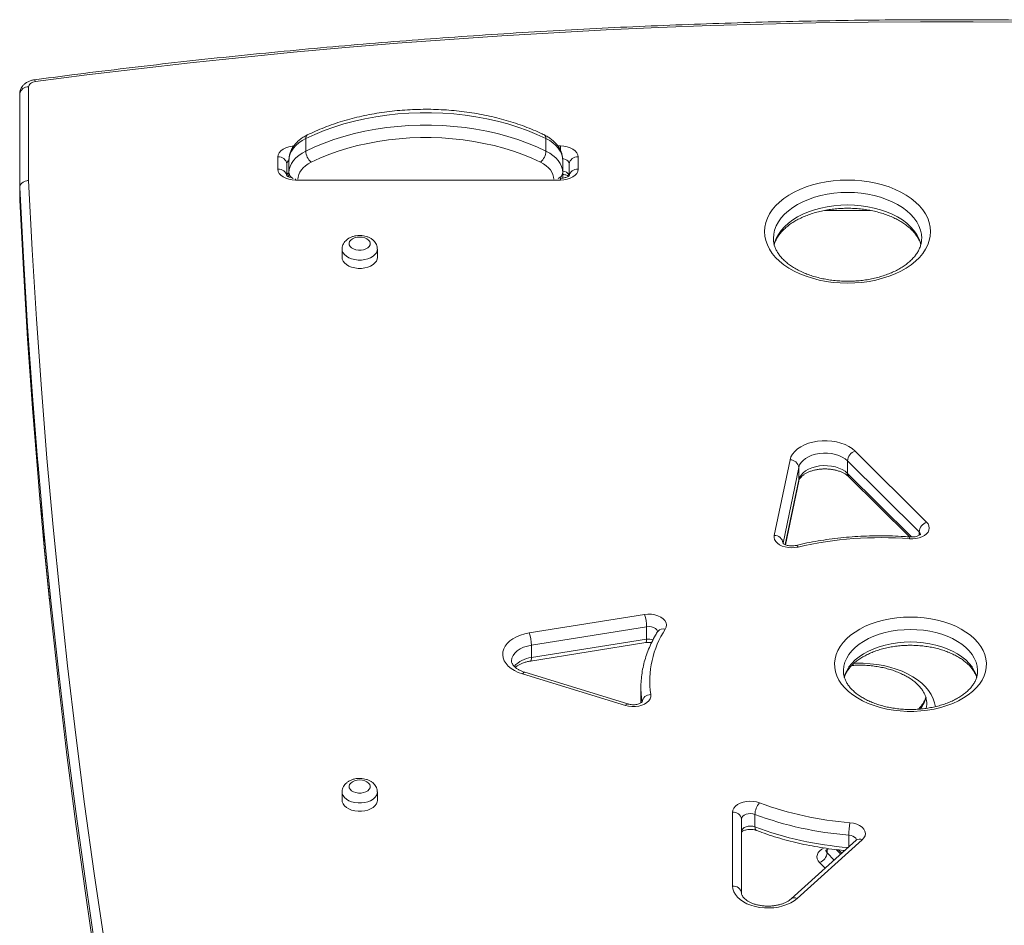
# Model space of a CAD drawing. Units: millimetres. Extents: x -5955 to 12831, y -7305 to 2921.
# Drawn here: x -4115 to -3557, y 2408 to 2921 of the extents above; entities that cross this region are included whole.
import ezdxf

# ---------------------------------------------------------------- set-up
doc = ezdxf.new("R2010")
doc.units = ezdxf.units.MM

msp = doc.modelspace()

# ---------------------------------------------------------------- linework, layer by layer
at = {"color": 7, "linetype": 'Continuous', "lineweight": 15}
for p, q in [((-4114.94, 2825.58), (-4114.94, 2878.59)), ((-4109.94, 2882.51), (-4109.94, 2829.54)), ((-3953.01, 2853.3), (-3953.01, 2846.25)), ((-3816.96, 2853.3), (-3816.96, 2846.25)), ((-3968.76, 2835.99), (-3968.76, 2842.91)), ((-3963.76, 2838.99), (-3963.76, 2832.49)), ((-3962.49, 2841.14), (-3962.49, 2834.08)), ((-3807.49, 2841.14), (-3807.49, 2834.08)), ((-3803.76, 2832.46), (-3803.76, 2838.99)), ((-3798.76, 2842.91), (-3798.76, 2835.99)), ((-3962.49, 2831.58), (-3962.49, 2834.08)), ((-3807.49, 2834.08), (-3807.49, 2830.95)), ((-4114.94, 2827), (-4114.99, 2826.74)), ((-3808.76, 2829.79), (-3958.76, 2829.79)), ((-4114.99, 2826.74), (-4114.99, 2819.69)), ((-4114.94, 2825.58), (-4114.94, 2818.52)), ((-4114.99, 2819.69), (-4114.94, 2819.37)), ((-4114.94, 2818.63), (-4114.99, 2819.69)), ((-3688.19, 2796.76), (-3688.19, 2796.58)), ((-3932.44, 2790.75), (-3932.44, 2786.05)), ((-3912.44, 2786.05), (-3912.44, 2790.75)), ((-3641.95, 2676.49), (-3601.42, 2636.25)), ((-3687.68, 2628.73), (-3678.74, 2671.5)), ((-3605.66, 2630.68), (-3646.19, 2670.92)), ((-3646.19, 2670.92), (-3646.19, 2663.86)), ((-3673.78, 2667.18), (-3682.72, 2624.41)), ((-3673.78, 2667.18), (-3673.78, 2660.13)), ((-3645.47, 2661.96), (-3611.15, 2627.89)), ((-3681.37, 2623.47), (-3673.85, 2659.5)), ((-3826.43, 2573.54), (-3761.2, 2583.94)), ((-3759.96, 2577.01), (-3825.19, 2566.61)), ((-3759.96, 2577.01), (-3759.96, 2569.96)), ((-3753.63, 2574.41), (-3753.63, 2574.41)), ((-3825.65, 2557.63), (-3760.41, 2568.03)), ((-3825.19, 2559.56), (-3759.96, 2569.96)), ((-3825.19, 2566.61), (-3825.19, 2559.56)), ((-3771.98, 2532.47), (-3830.33, 2550.39)), ((-3770.51, 2533.33), (-3828.86, 2551.25)), ((-3763.2, 2542.5), (-3763.2, 2535.45)), ((-3763.2, 2535.45), (-3763.18, 2534.01)), ((-3932.44, 2483.47), (-3932.44, 2478.77)), ((-3912.44, 2478.77), (-3912.44, 2483.47)), ((-3711.24, 2430.27), (-3711.24, 2472.1)), ((-3698.62, 2470.83), (-3698.62, 2463.77)), ((-3706.24, 2468.18), (-3706.24, 2426.35)), ((-3641.22, 2456.22), (-3678.12, 2423.02)), ((-3637.87, 2456.42), (-3674.78, 2423.22)), ((-3649.4, 2448.86), (-3651.25, 2450.73))]:
    msp.add_line(p, q, dxfattribs=at)
at = {"color": 8, "linetype": 'Continuous', "lineweight": 15}
for p, q in [((-3810.21, 2849.12), (-3808.76, 2849.12)), ((-3808.76, 2849.12), (-3808.76, 2846.72)), ((-3958.76, 2830.48), (-3958.76, 2829.79)), ((-3808.76, 2830.87), (-3808.76, 2829.79)), ((-4114.94, 2826.74), (-4114.99, 2826.74)), ((-4114.99, 2819.69), (-4114.94, 2819.69)), ((-3633.25, 2812.66), (-3659.05, 2812.66)), ((-3681.43, 2623.5), (-3673.78, 2660.13)), ((-3673.85, 2659.5), (-3673.78, 2660.13)), ((-3646.19, 2663.86), (-3609.9, 2627.84)), ((-3605.66, 2630.68), (-3605.66, 2628.79)), ((-3645.45, 2459.1), (-3645.45, 2452.41)), ((-3657.75, 2450.98), (-3657.75, 2449.13)), ((-3657.75, 2449.13), (-3653.69, 2444.99)), ((-3650.01, 2448.31), (-3652.55, 2450.88)), ((-3658.85, 2440.36), (-3662.02, 2443.59))]:
    msp.add_line(p, q, dxfattribs=at)
at = {"color": 7, "linetype": 'Continuous', "lineweight": 15, "flags": 128}
for points in [[(-3545.38, 2919.26), (-3575.08, 2919.48), (-3604.79, 2919.48), (-3634.5, 2919.26), (-3664.2, 2918.81), (-3693.89, 2918.15), (-3723.56, 2917.26), (-3753.22, 2916.14), (-3782.85, 2914.81), (-3812.45, 2913.25), (-3842.02, 2911.47), (-3871.55, 2909.48), (-3901.05, 2907.25), (-3930.49, 2904.81), (-3959.89, 2902.15), (-3989.23, 2899.27), (-4018.52, 2896.17), (-4047.74, 2892.85), (-4076.9, 2889.31), (-4105.98, 2885.55)], [(-4105.98, 2885.55), (-4106.8, 2885.4), (-4107.55, 2885.16), (-4108.24, 2884.85), (-4108.83, 2884.47), (-4109.3, 2884.03), (-4109.65, 2883.55), (-4109.86, 2883.04), (-4109.94, 2882.51)], [(-3816.96, 2853.3), (-3822.08, 2855.67), (-3827.41, 2857.85), (-3832.93, 2859.83), (-3838.63, 2861.61), (-3844.49, 2863.18), (-3850.48, 2864.54), (-3856.6, 2865.68), (-3862.8, 2866.59), (-3869.09, 2867.28), (-3875.43, 2867.74), (-3881.8, 2867.97), (-3888.18, 2867.97), (-3894.55, 2867.74), (-3900.88, 2867.28), (-3907.17, 2866.59), (-3913.38, 2865.68), (-3919.49, 2864.54), (-3925.48, 2863.18), (-3931.34, 2861.61), (-3937.04, 2859.83), (-3942.57, 2857.85), (-3947.89, 2855.67), (-3953.01, 2853.3)], [(-3953.01, 2846.25), (-3947.89, 2848.62), (-3942.57, 2850.79), (-3937.04, 2852.78), (-3931.34, 2854.56), (-3925.48, 2856.13), (-3919.49, 2857.49), (-3913.38, 2858.62), (-3907.17, 2859.54), (-3900.88, 2860.23), (-3894.55, 2860.69), (-3888.18, 2860.92), (-3881.8, 2860.92), (-3875.43, 2860.69), (-3869.09, 2860.23), (-3862.8, 2859.54), (-3856.6, 2858.62), (-3850.48, 2857.49), (-3844.49, 2856.13), (-3838.63, 2854.56), (-3832.93, 2852.78), (-3827.41, 2850.79), (-3822.08, 2848.62), (-3816.96, 2846.25)], [(-3953.01, 2853.3), (-3955.11, 2852.14), (-3956.99, 2850.84), (-3958.63, 2849.42), (-3959.99, 2847.9), (-3961.07, 2846.28), (-3961.85, 2844.6), (-3962.33, 2842.88), (-3962.49, 2841.14)], [(-3820.07, 2839.89), (-3824.95, 2842.15), (-3830.03, 2844.23), (-3835.31, 2846.13), (-3840.75, 2847.83), (-3846.34, 2849.32), (-3852.06, 2850.62), (-3857.89, 2851.7), (-3863.82, 2852.58), (-3869.81, 2853.24), (-3875.86, 2853.67), (-3881.94, 2853.89), (-3888.03, 2853.89), (-3894.11, 2853.67), (-3900.16, 2853.24), (-3906.16, 2852.58), (-3912.08, 2851.7), (-3917.91, 2850.62), (-3923.64, 2849.32), (-3929.23, 2847.83), (-3934.67, 2846.13), (-3939.94, 2844.23), (-3945.02, 2842.15), (-3949.9, 2839.89)], [(-3807.49, 2841.14), (-3807.64, 2842.88), (-3808.12, 2844.6), (-3808.9, 2846.28), (-3809.98, 2847.9), (-3811.35, 2849.42), (-3812.98, 2850.84), (-3814.86, 2852.14), (-3816.96, 2853.3)], [(-3962.49, 2834.08), (-3962.33, 2835.83), (-3961.85, 2837.55), (-3961.07, 2839.23), (-3959.99, 2840.84), (-3958.63, 2842.37), (-3956.99, 2843.79), (-3955.11, 2845.09), (-3953.01, 2846.25)], [(-3816.96, 2846.25), (-3814.86, 2845.09), (-3812.98, 2843.79), (-3811.35, 2842.37), (-3809.98, 2840.84), (-3808.9, 2839.23), (-3808.12, 2837.55), (-3807.64, 2835.83), (-3807.49, 2834.08)], [(-3808.76, 2849.12), (-3806.81, 2849), (-3804.94, 2848.65), (-3803.21, 2848.07), (-3801.69, 2847.3), (-3800.45, 2846.36), (-3799.52, 2845.29), (-3798.96, 2844.12), (-3798.76, 2842.91)], [(-3958.76, 2829.79), (-3960.71, 2829.91), (-3962.59, 2830.26), (-3964.32, 2830.83), (-3965.83, 2831.61), (-3967.08, 2832.55), (-3968, 2833.62), (-3968.57, 2834.78), (-3968.76, 2835.99)], [(-3798.76, 2835.99), (-3798.96, 2834.78), (-3799.52, 2833.62), (-3800.45, 2832.55), (-3801.69, 2831.61), (-3803.21, 2830.83), (-3804.94, 2830.26), (-3806.81, 2829.91), (-3808.76, 2829.79)], [(-4109.94, 2829.54), (-4107.91, 2790.28), (-4105.51, 2751.02), (-4102.73, 2711.77), (-4099.58, 2672.53), (-4096.06, 2633.3), (-4092.16, 2594.09), (-4087.88, 2554.89), (-4083.23, 2515.71), (-4078.21, 2476.55), (-4072.81, 2437.4), (-4067.04, 2398.28)], [(-3646.19, 2829.86), (-3642.09, 2829.75), (-3638.03, 2829.41), (-3634.02, 2828.86), (-3630.11, 2828.1), (-3626.32, 2827.12), (-3622.69, 2825.95), (-3619.23, 2824.58), (-3615.98, 2823.03), (-3612.95, 2821.31), (-3610.18, 2819.44), (-3607.69, 2817.42), (-3605.48, 2815.27), (-3603.59, 2813.01), (-3602.02, 2810.66), (-3600.79, 2808.23), (-3599.9, 2805.75), (-3599.37, 2803.23), (-3599.19, 2800.68), (-3599.37, 2798.14), (-3599.9, 2795.62), (-3600.79, 2793.13), (-3602.02, 2790.7), (-3603.59, 2788.35), (-3605.48, 2786.09), (-3607.69, 2783.95), (-3610.18, 2781.93), (-3612.95, 2780.05), (-3615.98, 2778.33), (-3619.23, 2776.78), (-3622.69, 2775.42), (-3626.32, 2774.24), (-3630.11, 2773.27), (-3634.02, 2772.5), (-3638.03, 2771.95), (-3642.09, 2771.62), (-3646.19, 2771.51), (-3650.28, 2771.62), (-3654.35, 2771.95), (-3658.35, 2772.5), (-3662.26, 2773.27), (-3666.05, 2774.24), (-3669.69, 2775.42), (-3673.15, 2776.78), (-3676.4, 2778.33), (-3679.42, 2780.05), (-3682.19, 2781.93), (-3684.69, 2783.95), (-3686.89, 2786.09), (-3688.78, 2788.35), (-3690.35, 2790.7), (-3691.59, 2793.13), (-3692.47, 2795.62), (-3693.01, 2798.14), (-3693.19, 2800.68), (-3693.01, 2803.23), (-3692.47, 2805.75), (-3691.59, 2808.23), (-3690.35, 2810.66), (-3688.78, 2813.01), (-3686.89, 2815.27), (-3684.69, 2817.42), (-3682.19, 2819.44), (-3679.42, 2821.31), (-3676.4, 2823.03), (-3673.15, 2824.58), (-3669.69, 2825.95), (-3666.05, 2827.12), (-3662.26, 2828.1), (-3658.35, 2828.86), (-3654.35, 2829.41), (-3650.28, 2829.75), (-3646.19, 2829.86)], [(-4104.87, 2671.96), (-4107.73, 2707.73), (-4110.51, 2747.01), (-4112.91, 2786.29), (-4114.94, 2825.58)], [(-4114.94, 2818.52), (-4112.91, 2779.23), (-4110.51, 2739.95), (-4107.73, 2700.68), (-4104.58, 2661.42), (-4103.75, 2651.77)], [(-3922.44, 2797.61), (-3923.93, 2797.49), (-3925.33, 2797.15), (-3926.54, 2796.6), (-3927.5, 2795.88), (-3928.14, 2795.04), (-3928.42, 2794.12), (-3928.33, 2793.19), (-3927.87, 2792.3), (-3927.06, 2791.51), (-3925.96, 2790.87), (-3924.65, 2790.42), (-3923.19, 2790.19), (-3921.68, 2790.19), (-3920.23, 2790.42), (-3918.91, 2790.87), (-3917.81, 2791.51), (-3917.01, 2792.3), (-3916.54, 2793.19), (-3916.45, 2794.12), (-3916.73, 2795.04), (-3917.37, 2795.88), (-3918.33, 2796.6), (-3919.55, 2797.15), (-3920.94, 2797.49), (-3922.44, 2797.61)], [(-3932.44, 2786.05), (-3932.33, 2785.16), (-3931.89, 2784.02), (-3931.1, 2782.94), (-3929.99, 2781.98), (-3928.62, 2781.17), (-3927.02, 2780.53), (-3925.25, 2780.09), (-3923.39, 2779.87), (-3921.49, 2779.87), (-3919.62, 2780.09), (-3917.85, 2780.53), (-3916.25, 2781.17), (-3914.88, 2781.98), (-3913.78, 2782.94), (-3912.99, 2784.02), (-3912.54, 2785.16), (-3912.44, 2786.05)], [(-3678.74, 2671.5), (-3678.21, 2673.16), (-3677.31, 2674.76), (-3676.08, 2676.27), (-3674.53, 2677.66), (-3672.69, 2678.9), (-3670.59, 2679.98), (-3668.28, 2680.87), (-3665.79, 2681.56), (-3663.17, 2682.03), (-3660.48, 2682.28), (-3657.75, 2682.3), (-3655.05, 2682.09), (-3652.42, 2681.65), (-3649.91, 2680.99), (-3647.56, 2680.13), (-3645.43, 2679.08), (-3643.55, 2677.86), (-3641.95, 2676.49)], [(-3646.19, 2670.92), (-3647.55, 2672.07), (-3649.18, 2673.07), (-3651.04, 2673.91), (-3653.09, 2674.57), (-3655.27, 2675.02), (-3657.53, 2675.26), (-3659.83, 2675.28), (-3662.11, 2675.08), (-3664.31, 2674.67), (-3666.38, 2674.06), (-3668.28, 2673.25), (-3669.96, 2672.28), (-3671.38, 2671.16), (-3672.5, 2669.91), (-3673.31, 2668.58), (-3673.78, 2667.18)], [(-3673.78, 2660.13), (-3673.31, 2661.52), (-3672.5, 2662.86), (-3671.38, 2664.1), (-3669.96, 2665.22), (-3668.28, 2666.2), (-3666.38, 2667), (-3664.31, 2667.62), (-3662.11, 2668.03), (-3659.83, 2668.22), (-3657.53, 2668.2), (-3655.27, 2667.96), (-3653.09, 2667.51), (-3651.04, 2666.86), (-3649.18, 2666.02), (-3647.55, 2665.01), (-3646.19, 2663.86)], [(-3601.42, 2636.25), (-3600.57, 2635.21), (-3600.06, 2634.08), (-3599.9, 2632.92), (-3600.08, 2631.76), (-3600.61, 2630.65), (-3601.47, 2629.61), (-3602.63, 2628.69), (-3604.04, 2627.92), (-3605.66, 2627.33), (-3607.43, 2626.94), (-3609.28, 2626.76), (-3611.16, 2626.8)], [(-3674.19, 2622.13), (-3676, 2621.82), (-3677.87, 2621.72), (-3679.73, 2621.84), (-3681.53, 2622.18), (-3683.19, 2622.71), (-3684.66, 2623.43), (-3685.89, 2624.31), (-3686.83, 2625.32), (-3687.46, 2626.41), (-3687.74, 2627.56), (-3687.68, 2628.73)], [(-3761.2, 2583.94), (-3759.23, 2584.13), (-3757.25, 2584.07), (-3755.32, 2583.77), (-3753.52, 2583.23), (-3751.93, 2582.49), (-3750.61, 2581.57), (-3749.61, 2580.5), (-3748.97, 2579.33), (-3748.72, 2578.11), (-3748.86, 2576.87), (-3749.39, 2575.68)], [(-3610.53, 2582.51), (-3606.62, 2582.4), (-3602.74, 2582.07), (-3598.93, 2581.52), (-3595.21, 2580.76), (-3591.62, 2579.8), (-3588.19, 2578.63), (-3584.94, 2577.27), (-3581.9, 2575.74), (-3579.1, 2574.04), (-3576.56, 2572.19), (-3574.31, 2570.21), (-3572.35, 2568.1), (-3570.71, 2565.9), (-3569.4, 2563.61), (-3568.43, 2561.25), (-3567.81, 2558.85), (-3567.54, 2556.43), (-3567.63, 2554), (-3568.07, 2551.59), (-3568.87, 2549.21), (-3570.01, 2546.88), (-3571.49, 2544.63), (-3573.29, 2542.48), (-3575.4, 2540.43), (-3577.8, 2538.51), (-3580.47, 2536.73), (-3583.39, 2535.12), (-3586.54, 2533.67), (-3589.88, 2532.41), (-3593.4, 2531.34), (-3597.05, 2530.47), (-3600.82, 2529.82), (-3604.67, 2529.38), (-3608.57, 2529.16), (-3612.48, 2529.16), (-3616.38, 2529.38), (-3620.23, 2529.82), (-3624, 2530.47), (-3627.66, 2531.34), (-3631.17, 2532.41), (-3634.52, 2533.67), (-3637.66, 2535.12), (-3640.59, 2536.73), (-3643.26, 2538.51), (-3645.66, 2540.43), (-3647.77, 2542.48), (-3649.57, 2544.63), (-3651.04, 2546.88), (-3652.19, 2549.21), (-3652.98, 2551.59), (-3653.43, 2554), (-3653.52, 2556.43), (-3653.25, 2558.85), (-3652.63, 2561.25), (-3651.66, 2563.61), (-3650.35, 2565.9), (-3648.71, 2568.1), (-3646.75, 2570.21), (-3644.49, 2572.19), (-3641.95, 2574.04), (-3639.15, 2575.74), (-3636.12, 2577.27), (-3632.87, 2578.63), (-3629.44, 2579.8), (-3625.85, 2580.76), (-3622.13, 2581.52), (-3618.32, 2582.07), (-3614.44, 2582.4), (-3610.53, 2582.51)], [(-3830.33, 2550.39), (-3832.66, 2551.23), (-3834.79, 2552.26), (-3836.67, 2553.46), (-3838.28, 2554.8), (-3839.59, 2556.27), (-3840.56, 2557.83), (-3841.18, 2559.46), (-3841.45, 2561.13), (-3841.35, 2562.8), (-3840.89, 2564.45), (-3840.08, 2566.05), (-3838.92, 2567.57), (-3837.45, 2568.97), (-3835.69, 2570.24), (-3833.67, 2571.35), (-3831.42, 2572.28), (-3829, 2573.01), (-3826.43, 2573.54)], [(-3757.59, 2538.63), (-3757.59, 2537.43), (-3757.96, 2536.26), (-3758.69, 2535.15), (-3759.75, 2534.14), (-3761.1, 2533.29), (-3762.69, 2532.61), (-3764.46, 2532.13), (-3766.34, 2531.87), (-3768.27, 2531.84), (-3770.17, 2532.04), (-3771.98, 2532.47)], [(-3922.44, 2490.33), (-3923.93, 2490.22), (-3925.33, 2489.87), (-3926.54, 2489.32), (-3927.5, 2488.6), (-3928.14, 2487.76), (-3928.42, 2486.84), (-3928.33, 2485.91), (-3927.87, 2485.02), (-3927.06, 2484.23), (-3925.96, 2483.6), (-3924.65, 2483.15), (-3923.19, 2482.91), (-3921.68, 2482.91), (-3920.23, 2483.15), (-3918.91, 2483.6), (-3917.81, 2484.23), (-3917.01, 2485.02), (-3916.54, 2485.91), (-3916.45, 2486.84), (-3916.73, 2487.76), (-3917.37, 2488.6), (-3918.33, 2489.32), (-3919.55, 2489.87), (-3920.94, 2490.22), (-3922.44, 2490.33)], [(-3932.44, 2478.77), (-3932.33, 2477.89), (-3931.89, 2476.74), (-3931.1, 2475.67), (-3929.99, 2474.7), (-3928.62, 2473.89), (-3927.02, 2473.25), (-3925.25, 2472.81), (-3923.39, 2472.59), (-3921.49, 2472.59), (-3919.62, 2472.81), (-3917.85, 2473.25), (-3916.25, 2473.89), (-3914.88, 2474.7), (-3913.78, 2475.67), (-3912.99, 2476.74), (-3912.54, 2477.89), (-3912.44, 2478.77)], [(-3711.24, 2472.1), (-3711.05, 2473.29), (-3710.5, 2474.44), (-3709.61, 2475.5), (-3708.41, 2476.43), (-3706.94, 2477.2), (-3705.26, 2477.79), (-3703.43, 2478.16), (-3701.51, 2478.31), (-3699.59, 2478.22), (-3697.73, 2477.92), (-3696, 2477.39)], [(-3698.62, 2470.83), (-3699.83, 2471.16), (-3701.13, 2471.28), (-3702.45, 2471.19), (-3703.68, 2470.89), (-3704.74, 2470.4), (-3705.55, 2469.75), (-3706.06, 2469), (-3706.24, 2468.18)], [(-3644.79, 2466.1), (-3642.81, 2465.81), (-3640.96, 2465.27), (-3639.33, 2464.51), (-3637.98, 2463.56), (-3636.96, 2462.46), (-3636.33, 2461.26), (-3636.1, 2460), (-3636.29, 2458.74), (-3636.89, 2457.53), (-3637.87, 2456.42)], [(-3706.24, 2461.13), (-3706.06, 2461.94), (-3705.55, 2462.7), (-3704.74, 2463.34), (-3703.68, 2463.83), (-3702.45, 2464.14), (-3701.13, 2464.23), (-3699.83, 2464.1), (-3698.62, 2463.77)], [(-3674.78, 2423.22), (-3676.43, 2421.92), (-3678.36, 2420.77), (-3680.51, 2419.79), (-3682.85, 2419), (-3685.35, 2418.4), (-3687.94, 2418.02), (-3690.6, 2417.86), (-3693.27, 2417.92), (-3695.9, 2418.19), (-3698.45, 2418.69), (-3700.87, 2419.39), (-3703.12, 2420.28), (-3705.15, 2421.35), (-3706.94, 2422.58), (-3708.45, 2423.95), (-3709.65, 2425.43), (-3710.53, 2426.99), (-3711.06, 2428.62), (-3711.24, 2430.27)]]:
    msp.add_lwpolyline(points, dxfattribs=at)
at = {"color": 8, "linetype": 'Continuous', "lineweight": 15, "flags": 128}
for points in [[(-4105.98, 2885.55), (-4106.19, 2886.07), (-4106.39, 2886.41), (-4106.57, 2886.57), (-4106.64, 2886.59)], [(-3968.76, 2842.91), (-3968.57, 2844.12), (-3968, 2845.29), (-3967.08, 2846.36), (-3965.83, 2847.3), (-3964.32, 2848.07), (-3962.59, 2848.65), (-3960.71, 2849), (-3959.82, 2849.08)], [(-3949.9, 2839.89), (-3951.59, 2838.97), (-3953.09, 2837.93), (-3954.4, 2836.79), (-3955.49, 2835.57), (-3956.36, 2834.28), (-3956.98, 2832.94), (-3957.36, 2831.56), (-3957.48, 2830.4)], [(-3812.49, 2830.4), (-3812.61, 2831.56), (-3812.99, 2832.94), (-3813.62, 2834.28), (-3814.48, 2835.57), (-3815.57, 2836.79), (-3816.88, 2837.93), (-3818.38, 2838.97), (-3820.07, 2839.89)], [(-3803.76, 2838.99), (-3803.86, 2839.6), (-3804.14, 2840.18), (-3804.61, 2840.71), (-3805.23, 2841.18), (-3805.99, 2841.57), (-3806.85, 2841.86), (-3807.51, 2842)], [(-3646.19, 2822.83), (-3650.06, 2822.72), (-3653.91, 2822.39), (-3657.68, 2821.84), (-3661.36, 2821.07), (-3664.91, 2820.1), (-3668.3, 2818.93), (-3671.5, 2817.57), (-3674.48, 2816.03), (-3677.23, 2814.33), (-3679.7, 2812.47), (-3681.9, 2810.49), (-3683.78, 2808.38), (-3685.35, 2806.18), (-3686.58, 2803.9), (-3687.47, 2801.55), (-3688.01, 2799.17), (-3688.19, 2796.76)], [(-3604.19, 2796.82), (-3604.37, 2799.17), (-3604.9, 2801.55), (-3605.79, 2803.9), (-3607.02, 2806.18), (-3608.59, 2808.38), (-3610.48, 2810.49), (-3612.67, 2812.47), (-3615.15, 2814.33), (-3617.89, 2816.03), (-3620.88, 2817.57), (-3624.08, 2818.93), (-3627.47, 2820.1), (-3631.02, 2821.07), (-3634.69, 2821.84), (-3638.47, 2822.39), (-3642.31, 2822.72), (-3646.19, 2822.83)], [(-3687.84, 2793.08), (-3687.47, 2794.5), (-3686.58, 2796.84), (-3685.35, 2799.12), (-3683.78, 2801.33), (-3681.9, 2803.43), (-3679.7, 2805.42), (-3677.23, 2807.27), (-3674.48, 2808.97), (-3671.5, 2810.51), (-3668.3, 2811.87), (-3664.91, 2813.05), (-3661.36, 2814.02), (-3657.68, 2814.78), (-3653.91, 2815.33), (-3650.06, 2815.67), (-3646.19, 2815.78)], [(-3646.19, 2815.78), (-3642.31, 2815.67), (-3638.47, 2815.33), (-3634.69, 2814.78), (-3631.02, 2814.02), (-3627.47, 2813.05), (-3624.08, 2811.87), (-3620.88, 2810.51), (-3617.89, 2808.97), (-3615.15, 2807.27), (-3612.67, 2805.42), (-3610.48, 2803.43), (-3608.59, 2801.33), (-3607.02, 2799.12), (-3605.79, 2796.84), (-3604.9, 2794.5), (-3604.59, 2793.3)], [(-3912.44, 2790.79), (-3912.54, 2789.87), (-3912.99, 2788.72), (-3913.78, 2787.65), (-3914.88, 2786.68), (-3916.25, 2785.87), (-3917.85, 2785.23), (-3919.62, 2784.79), (-3921.49, 2784.57), (-3923.39, 2784.57), (-3925.25, 2784.79), (-3927.02, 2785.23), (-3928.62, 2785.87), (-3929.99, 2786.68), (-3931.1, 2787.65), (-3931.89, 2788.72), (-3932.33, 2789.87), (-3932.44, 2790.74)], [(-3912.44, 2786.05), (-3912.54, 2785.16), (-3912.99, 2784.02), (-3913.78, 2782.94), (-3914.88, 2781.98), (-3916.25, 2781.17), (-3917.85, 2780.53), (-3919.62, 2780.09), (-3921.49, 2779.87), (-3923.39, 2779.87), (-3925.25, 2780.09), (-3927.02, 2780.53), (-3928.62, 2781.17), (-3929.99, 2781.98), (-3931.1, 2782.94), (-3931.89, 2784.02), (-3932.33, 2785.16), (-3932.44, 2786.05)], [(-4072.02, 2394.07), (-4077.79, 2433.21), (-4083.19, 2472.38), (-4088.22, 2511.56), (-4092.87, 2550.77), (-4097.15, 2589.99), (-4101.05, 2629.22), (-4104.58, 2668.47), (-4104.87, 2671.96)], [(-4103.75, 2651.77), (-4101.05, 2622.17), (-4097.15, 2582.93), (-4092.87, 2543.71), (-4088.22, 2504.51), (-4083.19, 2465.32), (-4077.79, 2426.16), (-4072.02, 2387.01)], [(-3610.77, 2627.86), (-3610.81, 2627.85), (-3610.92, 2627.68), (-3611.04, 2627.32), (-3611.16, 2626.8)], [(-3604.9, 2629.03), (-3605.09, 2629.88), (-3605.66, 2630.68)], [(-3674.19, 2622.13), (-3674.54, 2622.62), (-3674.88, 2622.94), (-3675.19, 2623.08), (-3675.34, 2623.07)], [(-3753.74, 2574.35), (-3753.79, 2574.56), (-3754.22, 2575.36), (-3754.98, 2576.07), (-3756.01, 2576.62), (-3757.25, 2576.97), (-3758.6, 2577.11), (-3759.96, 2577.01)], [(-3610.53, 2575.49), (-3614.2, 2575.38), (-3617.83, 2575.05), (-3621.39, 2574.51), (-3624.86, 2573.75), (-3628.19, 2572.79), (-3631.35, 2571.63), (-3634.32, 2570.29), (-3637.07, 2568.78), (-3639.57, 2567.11), (-3641.8, 2565.3), (-3643.74, 2563.37), (-3645.37, 2561.32), (-3646.67, 2559.19), (-3647.63, 2556.99), (-3648.25, 2554.75), (-3648.52, 2552.47), (-3648.53, 2552)], [(-3572.53, 2551.84), (-3572.54, 2552.47), (-3572.8, 2554.75), (-3573.42, 2556.99), (-3574.39, 2559.19), (-3575.69, 2561.32), (-3577.32, 2563.37), (-3579.25, 2565.3), (-3581.48, 2567.11), (-3583.98, 2568.78), (-3586.73, 2570.29), (-3589.7, 2571.63), (-3592.87, 2572.79), (-3596.2, 2573.75), (-3599.66, 2574.51), (-3603.23, 2575.05), (-3606.86, 2575.38), (-3610.53, 2575.49)], [(-3825.19, 2566.61), (-3827.49, 2566.12), (-3829.62, 2565.41), (-3831.55, 2564.49), (-3833.21, 2563.38), (-3834.56, 2562.13), (-3835.56, 2560.76), (-3836.2, 2559.31), (-3836.46, 2557.81), (-3836.46, 2557.61)], [(-3760.41, 2568.03), (-3760.32, 2568.07), (-3760.17, 2568.29), (-3760.05, 2568.69), (-3759.98, 2569.25), (-3759.96, 2569.96)], [(-3648.1, 2548.37), (-3647.63, 2549.94), (-3646.67, 2552.14), (-3645.37, 2554.27), (-3643.74, 2556.31), (-3641.8, 2558.25), (-3639.57, 2560.06), (-3637.07, 2561.73), (-3634.32, 2563.24), (-3631.35, 2564.58), (-3628.19, 2565.73), (-3624.86, 2566.69), (-3621.39, 2567.45), (-3617.83, 2568), (-3614.2, 2568.32), (-3610.53, 2568.43)], [(-3610.53, 2568.43), (-3606.86, 2568.32), (-3603.23, 2568), (-3599.66, 2567.45), (-3596.2, 2566.69), (-3592.87, 2565.73), (-3589.7, 2564.58), (-3586.73, 2563.24), (-3583.98, 2561.73), (-3581.48, 2560.06), (-3579.25, 2558.25), (-3577.32, 2556.31), (-3575.69, 2554.27), (-3574.39, 2552.14), (-3573.42, 2549.94), (-3572.94, 2548.3)], [(-3825.64, 2557.63), (-3825.55, 2557.67), (-3825.4, 2557.89), (-3825.29, 2558.29), (-3825.21, 2558.85), (-3825.19, 2559.56)], [(-3642.54, 2556.29), (-3641.27, 2556.33), (-3637.35, 2556.33), (-3633.46, 2556.11), (-3629.61, 2555.67), (-3625.84, 2555.02), (-3622.18, 2554.15), (-3618.67, 2553.08), (-3615.32, 2551.82), (-3612.18, 2550.37), (-3609.25, 2548.76), (-3606.58, 2546.98), (-3604.18, 2545.06), (-3602.07, 2543.02), (-3600.27, 2540.86), (-3598.79, 2538.61), (-3597.65, 2536.28), (-3596.86, 2533.9), (-3596.45, 2531.8)], [(-3830.33, 2550.39), (-3829.89, 2550.85), (-3829.48, 2551.15), (-3829.1, 2551.27), (-3828.86, 2551.25)], [(-3762.57, 2534.41), (-3763.06, 2538.75), (-3763.2, 2542.54)], [(-3601.58, 2530.81), (-3601.32, 2533.02), (-3601.31, 2533.49)], [(-3912.44, 2483.51), (-3912.54, 2482.59), (-3912.99, 2481.44), (-3913.78, 2480.37), (-3914.88, 2479.41), (-3916.25, 2478.59), (-3917.85, 2477.96), (-3919.62, 2477.52), (-3921.49, 2477.29), (-3923.39, 2477.29), (-3925.25, 2477.52), (-3927.02, 2477.96), (-3928.62, 2478.59), (-3929.99, 2479.41), (-3931.1, 2480.37), (-3931.89, 2481.44), (-3932.33, 2482.59), (-3932.44, 2483.46)], [(-3912.44, 2478.77), (-3912.54, 2477.89), (-3912.99, 2476.74), (-3913.78, 2475.67), (-3914.88, 2474.7), (-3916.25, 2473.89), (-3917.85, 2473.25), (-3919.62, 2472.81), (-3921.49, 2472.59), (-3923.39, 2472.59), (-3925.25, 2472.81), (-3927.02, 2473.25), (-3928.62, 2473.89), (-3929.99, 2474.7), (-3931.1, 2475.67), (-3931.89, 2476.74), (-3932.33, 2477.89), (-3932.44, 2478.77)], [(-3698.62, 2463.77), (-3698.57, 2463.06), (-3698.42, 2462.47), (-3698.18, 2462.04), (-3697.85, 2461.77), (-3697.78, 2461.74)], [(-3641.12, 2456.23), (-3641.17, 2456.53), (-3641.53, 2457.29), (-3642.19, 2457.96), (-3643.11, 2458.51), (-3644.22, 2458.9), (-3645.45, 2459.1)], [(-3662.02, 2443.59), (-3662.84, 2444.63), (-3663.34, 2445.76), (-3663.48, 2446.92), (-3663.28, 2448.07), (-3662.73, 2449.18), (-3661.86, 2450.21), (-3660.69, 2451.12), (-3659.41, 2451.82)], [(-3658.46, 2450.46), (-3658.28, 2449.85), (-3657.75, 2449.13)]]:
    msp.add_lwpolyline(points, dxfattribs=at)
at = {"color": 7, "linetype": 'Continuous', "lineweight": 15}
for centre, radius, start, end in [((-4110.42, 2877.98), 4.56, 83.9326, 172.258), ((-3944.08, 2846.68), 8.94, 182.75, 229.3391), ((-3825.89, 2846.68), 8.94, 310.6611, 357.2503), ((-3968.28, 2838.38), 4.56, 7.7448, 96.0612), ((-3799.24, 2838.38), 4.56, 83.9388, 172.2552), ((-3968.28, 2831.46), 4.56, 7.742, 96.0674), ((-3799.24, 2831.46), 4.56, 83.9326, 172.258), ((-3639.6, 2670.3), 6.62, 110.7882, 174.6176), ((-3678.72, 2666.52), 4.99, 7.683, 90.2006), ((-3599.07, 2630.06), 6.62, 110.7848, 174.6185), ((-3687.66, 2623.74), 4.99, 7.6862, 90.1973), ((-3627.7, 2422.35), 205.11, 85.3744, 103.1013), ((-3781.03, 2576.8), 21.08, 0.5704, 19.7895), ((-3846.27, 2566.4), 21.08, 0.5706, 19.7894), ((-3704.43, 2546.3), 53.71, 146.8279, 188.2096), ((-3757.73, 2533.75), 4.88, 88.3083, 172.2642), ((-3688.19, 2470.47), 10.44, 138.4739, 178.0479), ((-3630.42, 2653.06), 187.51, 249.5289, 265.6049), ((-3710.76, 2467.57), 4.56, 7.7433, 96.0661), ((-3630.53, 2653.24), 194.71, 249.5297, 265.6046), ((-3605.9, 2458.93), 39.55, 169.5476, 179.7422), ((-3664.29, 2449.75), 6.57, 290.2053, 354.5359), ((-3710.76, 2425.73), 4.56, 7.7414, 96.0646)]:
    msp.add_arc(centre, radius, start, end, dxfattribs=at)
at = {"color": 8, "linetype": 'Continuous', "lineweight": 15}
for centre, radius, start, end in [((-3950.88, 2853.59), 2.15, 125.0217, 187.7405), ((-3819.1, 2853.59), 2.15, 352.2492, 55.0207), ((-3961.12, 2838.79), 2.65, 120.1534, 175.7527), ((-3961.01, 2831.62), 2.8, 121.6765, 163.4848), ((-3958.57, 2834.35), 3.92, 183.9308, 247.8423), ((-3811.42, 2834.36), 3.95, 290.5956, 355.9596), ((-3807.54, 2830.93), 4, 21.6823, 89.2053), ((-3643.59, 2663.76), 2.6, 177.6289, 223.6531), ((-3750.62, 2572.1), 3.79, 71.0047, 142.4312), ((-3758.72, 2562.34), 7.72, 71.7323, 99.2392), ((-3823.69, 2544.5), 15.13, 95.6867, 138.1214), ((-3619.18, 2541.61), 18.01, 321.5936, 345.5674), ((-3770.58, 2531.76), 1.57, 87.7127, 153.2101), ((-3630.55, 2646.09), 194.61, 249.5278, 265.5012), ((-3639.38, 2453.66), 3.15, 61.3275, 125.6242), ((-3676.29, 2420.54), 3.08, 60.504, 126.0974)]:
    msp.add_arc(centre, radius, start, end, dxfattribs=at)
at = {"color": 7, "linetype": 'Continuous', "lineweight": 15}
for points, knots in [([(-3073.23, 2886.59), (-3078.02, 2887.22), (-3091.91, 2889.05), (-3114.95, 2891.94), (-3142.37, 2895.18), (-3169.85, 2898.23), (-3197.38, 2901.09), (-3224.96, 2903.75), (-3252.59, 2906.22), (-3280.26, 2908.5), (-3307.97, 2910.58), (-3335.72, 2912.46), (-3363.5, 2914.15), (-3391.31, 2915.64), (-3419.14, 2916.94), (-3447, 2918.05), (-3474.87, 2918.95), (-3502.76, 2919.66), (-3530.66, 2920.18), (-3558.56, 2920.5), (-3586.48, 2920.62), (-3614.39, 2920.55), (-3642.3, 2920.28), (-3670.2, 2919.81), (-3698.09, 2919.15), (-3725.97, 2918.29), (-3753.83, 2917.24), (-3781.67, 2915.99), (-3809.48, 2914.54), (-3837.27, 2912.9), (-3865.02, 2911.06), (-3892.74, 2909.03), (-3920.42, 2906.8), (-3948.06, 2904.38), (-3975.66, 2901.77), (-4003.2, 2898.96), (-4030.69, 2895.96), (-4058.12, 2892.76), (-4083.44, 2889.64), (-4099.6, 2887.51), (-4106.64, 2886.59)], [0, 0, 0, 0, 0.014113, 0.040923, 0.067732, 0.094541, 0.12135, 0.14816, 0.174969, 0.201778, 0.228587, 0.255396, 0.282205, 0.309014, 0.335823, 0.362632, 0.389441, 0.416249, 0.443058, 0.469867, 0.496676, 0.523485, 0.550294, 0.577103, 0.603911, 0.63072, 0.657529, 0.684338, 0.711147, 0.737956, 0.764765, 0.791574, 0.818383, 0.845192, 0.872001, 0.898811, 0.92562, 0.952429, 0.979238, 1, 1, 1, 1]), ([(-4106.64, 2886.59), (-4107, 2886.53), (-4107.95, 2886.38), (-4109.47, 2885.91), (-4111.04, 2885.14), (-4112.36, 2884.17), (-4113.4, 2883.08), (-4114.19, 2881.85), (-4114.71, 2880.52), (-4114.92, 2879.41), (-4114.93, 2878.77), (-4114.94, 2878.59)], [0, 0, 0, 0, 0.081641, 0.222287, 0.367236, 0.493107, 0.613942, 0.730701, 0.844883, 0.957629, 1, 1, 1, 1]), ([(-3817.86, 2855.36), (-3818.69, 2855.76), (-3821.09, 2856.92), (-3825.2, 2858.71), (-3830.23, 2860.66), (-3835.42, 2862.44), (-3840.76, 2864.04), (-3846.21, 2865.45), (-3851.78, 2866.68), (-3857.44, 2867.71), (-3863.18, 2868.55), (-3868.98, 2869.19), (-3874.82, 2869.63), (-3880.7, 2869.88), (-3886.58, 2869.92), (-3892.47, 2869.77), (-3898.33, 2869.42), (-3904.15, 2868.86), (-3909.92, 2868.12), (-3915.61, 2867.17), (-3921.23, 2866.04), (-3926.74, 2864.71), (-3932.13, 2863.19), (-3937.39, 2861.5), (-3942.49, 2859.62), (-3947.43, 2857.59), (-3950.56, 2856.1), (-3952.11, 2855.36)], [0, 0, 0, 0, 0.021643, 0.0625, 0.103343, 0.144172, 0.184985, 0.225783, 0.266566, 0.307336, 0.348094, 0.388843, 0.429585, 0.470323, 0.511058, 0.551794, 0.592533, 0.633277, 0.674029, 0.714791, 0.755567, 0.796357, 0.837166, 0.877993, 0.918841, 0.95971, 1, 1, 1, 1]), ([(-3952.11, 2855.36), (-3952.53, 2855.14), (-3953.73, 2854.53), (-3955.55, 2853.37), (-3957.47, 2851.82), (-3959.12, 2850.09), (-3960.47, 2848.23), (-3961.49, 2846.27), (-3962.16, 2844.24), (-3962.45, 2842.52), (-3962.48, 2841.48), (-3962.49, 2841.14)], [0, 0, 0, 0, 0.070108, 0.199109, 0.328364, 0.456639, 0.582763, 0.705719, 0.825128, 0.941353, 1, 1, 1, 1]), ([(-3807.49, 2841.14), (-3807.5, 2841.59), (-3807.54, 2842.7), (-3807.88, 2844.47), (-3808.54, 2846.38), (-3809.5, 2848.21), (-3810.74, 2849.94), (-3812.25, 2851.57), (-3814.04, 2853.07), (-3815.92, 2854.35), (-3817.26, 2855.05), (-3817.86, 2855.36)], [0, 0, 0, 0, 0.076248, 0.189031, 0.301944, 0.416215, 0.532828, 0.652349, 0.774756, 0.899516, 1, 1, 1, 1]), ([(-3807.49, 2833.05), (-3807.28, 2833.03), (-3806.65, 2832.97), (-3805.73, 2832.72), (-3804.8, 2832.36), (-3804.42, 2832.12), (-3804.23, 2832.01)], [0, 0, 0, 0, 0.148347, 0.446813, 0.738939, 1, 1, 1, 1]), ([(-4109.94, 2829.54), (-4109.96, 2829.54), (-4110.33, 2829.54), (-4111.26, 2829.44), (-4112.64, 2828.99), (-4113.91, 2828.08), (-4114.77, 2826.9), (-4114.88, 2826.02), (-4114.94, 2825.58)], [0, 0, 0, 0, 0.010611, 0.141344, 0.356027, 0.570688, 0.785337, 1, 1, 1, 1]), ([(-3961.86, 2831.34), (-3962.16, 2831.44), (-3962.76, 2831.66), (-3963.39, 2832.05), (-3963.76, 2832.35), (-3963.86, 2832.5), (-3963.84, 2832.47), (-3963.84, 2832.46)], [0, 0, 0, 0, 0.225805, 0.468399, 0.709024, 0.955579, 1, 1, 1, 1]), ([(-3963.29, 2832), (-3963.24, 2832.04), (-3963.05, 2832.18), (-3962.72, 2832.33), (-3962.49, 2832.43)], [0, 0, 0, 0, 0.3195329, 1, 1, 1, 1]), ([(-3803.7, 2832.45), (-3803.69, 2832.46), (-3803.69, 2832.47), (-3803.89, 2832.23), (-3804.38, 2831.88), (-3805.13, 2831.5), (-3806.11, 2831.18), (-3807.26, 2830.95), (-3808.17, 2830.87), (-3808.67, 2830.87), (-3808.76, 2830.87)], [0, 0, 0, 0, 0.089359, 0.24139, 0.38307, 0.52541, 0.670819, 0.820377, 0.966874, 1, 1, 1, 1]), ([(-3687.69, 2793.17), (-3687.62, 2793.45), (-3687.41, 2794.39), (-3686.71, 2795.99), (-3685.61, 2797.94), (-3684.22, 2799.82), (-3682.56, 2801.64), (-3680.64, 2803.38), (-3678.47, 2805.03), (-3676.06, 2806.57), (-3673.42, 2808), (-3670.58, 2809.3), (-3667.54, 2810.46), (-3664.35, 2811.47), (-3661.01, 2812.31), (-3657.55, 2812.98), (-3654.01, 2813.48), (-3650.46, 2813.78), (-3647.85, 2813.87), (-3645.81, 2813.89), (-3643.71, 2813.86), (-3640.66, 2813.7), (-3637.07, 2813.32), (-3633.55, 2812.76), (-3630.13, 2812.02), (-3626.84, 2811.12), (-3623.7, 2810.06), (-3620.74, 2808.84), (-3617.97, 2807.5), (-3615.42, 2806.03), (-3613.11, 2804.45), (-3611.05, 2802.79), (-3609.25, 2801.06), (-3607.72, 2799.27), (-3606.45, 2797.43), (-3605.48, 2795.57), (-3604.89, 2794.17), (-3604.72, 2793.39), (-3604.69, 2793.24)], [0, 0, 0, 0, 0.013741, 0.046243, 0.077776, 0.108524, 0.138738, 0.168627, 0.198341, 0.22798, 0.257603, 0.287238, 0.316911, 0.346631, 0.3764, 0.406215, 0.436067, 0.465948, 0.494283, 0.500522, 0.51605, 0.545948, 0.575836, 0.605696, 0.635518, 0.665289, 0.695003, 0.724652, 0.754235, 0.783758, 0.813235, 0.842697, 0.872182, 0.901765, 0.931564, 0.961744, 0.992516, 1, 1, 1, 1]), ([(-3922.44, 2798.47), (-3922.78, 2798.47), (-3923.72, 2798.45), (-3925.25, 2798.22), (-3926.97, 2797.72), (-3928.52, 2797), (-3929.84, 2796.08), (-3930.88, 2795.04), (-3931.69, 2793.86), (-3932.22, 2792.54), (-3932.46, 2791.47), (-3932.42, 2790.86), (-3932.41, 2790.73)], [0, 0, 0, 0, 0.06814, 0.188978, 0.311661, 0.436944, 0.549757, 0.658065, 0.761912, 0.862612, 0.972661, 1, 1, 1, 1]), ([(-3912.46, 2790.81), (-3912.48, 2791.21), (-3912.51, 2792.07), (-3912.93, 2793.33), (-3913.61, 2794.54), (-3914.53, 2795.63), (-3915.68, 2796.57), (-3917.05, 2797.36), (-3918.61, 2797.96), (-3920.29, 2798.34), (-3921.59, 2798.47), (-3922.3, 2798.47), (-3922.44, 2798.47)], [0, 0, 0, 0, 0.0876825, 0.1904677, 0.2927312, 0.3970088, 0.5054295, 0.6189729, 0.736839, 0.8568071, 0.9716328, 1, 1, 1, 1]), ([(-3604.19, 2796.81), (-3604.22, 2796.15), (-3604.27, 2794.81), (-3604.74, 2792.8), (-3605.5, 2790.8), (-3606.57, 2788.84), (-3607.91, 2786.95), (-3609.53, 2785.12), (-3611.41, 2783.37), (-3613.54, 2781.71), (-3615.91, 2780.14), (-3618.51, 2778.69), (-3621.32, 2777.37), (-3624.33, 2776.18), (-3627.5, 2775.15), (-3630.82, 2774.28), (-3634.26, 2773.58), (-3637.79, 2773.06), (-3641.39, 2772.72), (-3645.03, 2772.56), (-3648.67, 2772.6), (-3652.3, 2772.82), (-3655.88, 2773.23), (-3659.39, 2773.82), (-3662.79, 2774.58), (-3666.05, 2775.51), (-3669.17, 2776.6), (-3672.1, 2777.84), (-3674.83, 2779.2), (-3677.34, 2780.69), (-3679.62, 2782.28), (-3681.64, 2783.96), (-3683.39, 2785.7), (-3684.88, 2787.5), (-3686.1, 2789.33), (-3687.05, 2791.2), (-3687.72, 2793.1), (-3688.12, 2794.91), (-3688.15, 2796.08), (-3688.16, 2796.61)], [0, 0, 0, 0, 0.029372, 0.059396, 0.08873, 0.117185, 0.144901, 0.172102, 0.198984, 0.225691, 0.252318, 0.278925, 0.305539, 0.332184, 0.35887, 0.3856, 0.412373, 0.43918, 0.466014, 0.492867, 0.519727, 0.546585, 0.573426, 0.600241, 0.627018, 0.65375, 0.680428, 0.707049, 0.73361, 0.760118, 0.786589, 0.813051, 0.839542, 0.866135, 0.892944, 0.920123, 0.947867, 0.976381, 1, 1, 1, 1]), ([(-3673.85, 2659.5), (-3673.82, 2659.61), (-3673.74, 2659.93), (-3673.49, 2660.52), (-3672.94, 2661.34), (-3672.12, 2662.21), (-3671.01, 2663.1), (-3669.66, 2663.93), (-3668.07, 2664.68), (-3666.28, 2665.32), (-3664.33, 2665.82), (-3662.25, 2666.17), (-3660.09, 2666.35), (-3657.9, 2666.35), (-3655.73, 2666.19), (-3653.63, 2665.85), (-3651.66, 2665.35), (-3649.85, 2664.72), (-3648.25, 2663.98), (-3646.89, 2663.16), (-3646, 2662.47), (-3645.59, 2662.07), (-3645.47, 2661.96)], [0, 0, 0, 0, 0.026367, 0.081569, 0.132778, 0.187253, 0.23989, 0.292068, 0.344307, 0.396867, 0.449824, 0.50314, 0.556721, 0.610445, 0.664181, 0.717752, 0.771026, 0.823891, 0.876269, 0.928153, 0.979674, 1, 1, 1, 1]), ([(-4103.71, 2651.5), (-4102.84, 2641.62), (-4101.08, 2621.68), (-4099.07, 2601.75), (-4098.05, 2591.69)], [0, 0, 0, 0, 0.495521, 1, 1, 1, 1]), ([(-3610.77, 2627.86), (-3611.91, 2627.95), (-3615.22, 2628.19), (-3620.73, 2628.45), (-3627.27, 2628.56), (-3633.81, 2628.47), (-3640.34, 2628.19), (-3646.85, 2627.7), (-3653.3, 2627.02), (-3659.7, 2626.15), (-3666.03, 2625.07), (-3671.23, 2624.03), (-3674.32, 2623.31), (-3675.35, 2623.07)], [0, 0, 0, 0, 0.052679, 0.152335, 0.251993, 0.351651, 0.451312, 0.550979, 0.650658, 0.750352, 0.850066, 0.949803, 1, 1, 1, 1]), ([(-3604.83, 2629.42), (-3604.83, 2629.42), (-3604.82, 2629.42), (-3605.04, 2629.18), (-3605.54, 2628.82), (-3606.31, 2628.45), (-3607.3, 2628.12), (-3608.46, 2627.9), (-3609.65, 2627.81), (-3610.42, 2627.85), (-3610.77, 2627.86)], [0, 0, 0, 0, 0.088025, 0.224767, 0.352948, 0.481918, 0.613771, 0.749374, 0.88792, 1, 1, 1, 1]), ([(-3675.35, 2623.07), (-3675.54, 2623.03), (-3676.12, 2622.91), (-3677.17, 2622.79), (-3678.47, 2622.8), (-3679.73, 2622.95), (-3680.85, 2623.24), (-3681.77, 2623.61), (-3682.42, 2624), (-3682.77, 2624.3), (-3682.85, 2624.44), (-3682.84, 2624.41), (-3682.84, 2624.4)], [0, 0, 0, 0, 0.058717, 0.176242, 0.295058, 0.414135, 0.531641, 0.646615, 0.759044, 0.870707, 0.985311, 1, 1, 1, 1]), ([(-3753.63, 2574.41), (-3754.06, 2573.71), (-3755.28, 2571.7), (-3757.07, 2568.33), (-3758.89, 2564.28), (-3760.39, 2560.19), (-3761.58, 2556.06), (-3762.45, 2551.9), (-3762.99, 2547.72), (-3763.22, 2544.6), (-3763.18, 2542.87), (-3763.17, 2542.54)], [0, 0, 0, 0, 0.069977, 0.199667, 0.32903, 0.45795, 0.58643, 0.714506, 0.84224, 0.96972, 1, 1, 1, 1]), ([(-3760.41, 2568.03), (-3760.21, 2568.05), (-3759.59, 2568.14), (-3758.52, 2568.17), (-3757.6, 2568.13), (-3757.18, 2568.05), (-3757.14, 2568.04)], [0, 0, 0, 0, 0.19271, 0.580217, 0.96969, 1, 1, 1, 1]), ([(-3647.96, 2548.39), (-3647.79, 2548.91), (-3647.41, 2550.05), (-3646.46, 2551.79), (-3645.21, 2553.57), (-3643.67, 2555.3), (-3641.88, 2556.94), (-3639.83, 2558.5), (-3637.55, 2559.96), (-3635.04, 2561.31), (-3632.32, 2562.53), (-3629.42, 2563.61), (-3626.35, 2564.54), (-3623.15, 2565.3), (-3619.83, 2565.89), (-3616.44, 2566.3), (-3613.32, 2566.5), (-3610.75, 2566.55), (-3608.17, 2566.51), (-3605.27, 2566.35), (-3601.86, 2565.98), (-3598.53, 2565.42), (-3595.3, 2564.69), (-3592.21, 2563.8), (-3589.27, 2562.75), (-3586.52, 2561.55), (-3583.97, 2560.23), (-3581.65, 2558.8), (-3579.58, 2557.27), (-3577.76, 2555.67), (-3576.21, 2554.01), (-3574.92, 2552.3), (-3573.92, 2550.57), (-3573.31, 2549.25), (-3573.13, 2548.51), (-3573.09, 2548.34)], [0, 0, 0, 0, 0.029374, 0.063439, 0.096431, 0.128701, 0.16054, 0.192154, 0.223676, 0.255179, 0.286701, 0.318271, 0.3499, 0.381589, 0.413332, 0.445119, 0.476937, 0.499547, 0.516058, 0.547885, 0.5797, 0.611479, 0.643209, 0.674875, 0.706467, 0.737978, 0.769408, 0.800769, 0.832085, 0.863398, 0.894776, 0.926342, 0.958277, 0.990839, 1, 1, 1, 1]), ([(-3828.86, 2551.25), (-3829.17, 2551.35), (-3830.1, 2551.65), (-3831.51, 2552.24), (-3832.97, 2553.03), (-3834.17, 2553.88), (-3835.11, 2554.74), (-3835.79, 2555.58), (-3836.21, 2556.36), (-3836.43, 2557.02), (-3836.44, 2557.41), (-3836.45, 2557.6)], [0, 0, 0, 0, 0.060582, 0.177931, 0.294242, 0.409579, 0.524532, 0.640056, 0.758351, 0.883944, 1, 1, 1, 1]), ([(-3834.33, 2554.06), (-3834.07, 2554.28), (-3833.47, 2554.78), (-3832.21, 2555.53), (-3830.64, 2556.28), (-3828.85, 2556.92), (-3827.16, 2557.36), (-3826.06, 2557.55), (-3825.65, 2557.63)], [0, 0, 0, 0, 0.136944, 0.323064, 0.509399, 0.69687, 0.885752, 1, 1, 1, 1]), ([(-3643.79, 2555.11), (-3642.98, 2555.16), (-3641.03, 2555.3), (-3637.91, 2555.29), (-3634.45, 2555.13), (-3631.03, 2554.77), (-3627.69, 2554.24), (-3624.45, 2553.53), (-3621.34, 2552.65), (-3618.38, 2551.62), (-3615.61, 2550.44), (-3613.04, 2549.13), (-3610.69, 2547.71), (-3608.59, 2546.19), (-3606.74, 2544.6), (-3605.16, 2542.94), (-3603.84, 2541.24), (-3602.8, 2539.51), (-3602.02, 2537.76), (-3601.52, 2535.97), (-3601.29, 2534.56), (-3601.34, 2533.73), (-3601.35, 2533.51)], [0, 0, 0, 0, 0.036503, 0.08876, 0.141019, 0.193246, 0.245418, 0.29751, 0.349501, 0.401373, 0.453113, 0.50472, 0.556206, 0.607616, 0.659013, 0.710497, 0.762261, 0.814595, 0.8679, 0.922686, 0.979411, 1, 1, 1, 1]), ([(-3572.55, 2551.86), (-3572.56, 2551.36), (-3572.59, 2550.24), (-3572.99, 2548.48), (-3573.7, 2546.59), (-3574.72, 2544.75), (-3576.01, 2542.97), (-3577.57, 2541.26), (-3579.4, 2539.62), (-3581.47, 2538.07), (-3583.78, 2536.62), (-3586.32, 2535.29), (-3589.06, 2534.08), (-3591.98, 2533.02), (-3595.06, 2532.12), (-3598.28, 2531.37), (-3601.61, 2530.8), (-3605.01, 2530.42), (-3608.46, 2530.21), (-3611.93, 2530.19), (-3615.39, 2530.36), (-3618.8, 2530.72), (-3622.15, 2531.25), (-3625.39, 2531.96), (-3628.5, 2532.84), (-3631.46, 2533.87), (-3634.23, 2535.05), (-3636.8, 2536.36), (-3639.15, 2537.78), (-3641.25, 2539.3), (-3643.1, 2540.89), (-3644.68, 2542.55), (-3646, 2544.25), (-3647.04, 2545.98), (-3647.82, 2547.73), (-3648.32, 2549.52), (-3648.55, 2550.94), (-3648.5, 2551.76), (-3648.49, 2551.98)], [0, 0, 0, 0, 0.0247096, 0.0566019, 0.0876503, 0.1175797, 0.1465959, 0.1750077, 0.203065, 0.2309397, 0.2587426, 0.2865329, 0.3143446, 0.3421998, 0.3701082, 0.3980686, 0.4260761, 0.4541207, 0.4821914, 0.5102759, 0.5383609, 0.5664296, 0.5944681, 0.6224638, 0.6504055, 0.6782826, 0.706089, 0.7338234, 0.7614944, 0.7891227, 0.8167444, 0.8444136, 0.872233, 0.9003582, 0.9290069, 0.95845, 0.9889347, 1, 1, 1, 1]), ([(-3601.88, 2537.1), (-3602.05, 2536.58), (-3602.43, 2535.44), (-3603.38, 2533.7), (-3604.57, 2531.98), (-3605.58, 2530.89), (-3606.05, 2530.39)], [0, 0, 0, 0, 0.234748, 0.507, 0.770675, 1, 1, 1, 1]), ([(-3762.47, 2534.5), (-3762.47, 2534.5), (-3762.45, 2534.54), (-3762.55, 2534.39), (-3762.9, 2534.09), (-3763.54, 2533.71), (-3764.43, 2533.35), (-3765.51, 2533.07), (-3766.74, 2532.91), (-3768.04, 2532.89), (-3769.28, 2533.02), (-3770.09, 2533.2), (-3770.46, 2533.31), (-3770.51, 2533.33)], [0, 0, 0, 0, 0.024747, 0.127368, 0.232043, 0.334766, 0.439208, 0.546552, 0.656688, 0.768625, 0.881056, 0.985181, 1, 1, 1, 1]), ([(-3922.44, 2491.2), (-3922.78, 2491.19), (-3923.72, 2491.17), (-3925.25, 2490.94), (-3926.97, 2490.45), (-3928.52, 2489.72), (-3929.84, 2488.81), (-3930.88, 2487.76), (-3931.69, 2486.59), (-3932.22, 2485.27), (-3932.46, 2484.2), (-3932.42, 2483.58), (-3932.41, 2483.46)], [0, 0, 0, 0, 0.06814, 0.188977, 0.311659, 0.436936, 0.549757, 0.658064, 0.761898, 0.862598, 0.972661, 1, 1, 1, 1]), ([(-3912.46, 2483.54), (-3912.48, 2483.93), (-3912.51, 2484.79), (-3912.93, 2486.05), (-3913.61, 2487.26), (-3914.53, 2488.35), (-3915.68, 2489.29), (-3917.05, 2490.08), (-3918.61, 2490.68), (-3920.29, 2491.06), (-3921.59, 2491.19), (-3922.3, 2491.2), (-3922.44, 2491.2)], [0, 0, 0, 0, 0.087684, 0.190456, 0.292721, 0.396999, 0.505421, 0.618974, 0.736836, 0.856805, 0.971632, 1, 1, 1, 1]), ([(-3706.3, 2460.75), (-3706.31, 2460.74), (-3706.31, 2460.74), (-3706.11, 2460.97), (-3705.62, 2461.32), (-3704.87, 2461.7), (-3703.89, 2462.02), (-3702.73, 2462.26), (-3701.46, 2462.36), (-3700.16, 2462.31), (-3698.96, 2462.12), (-3698.19, 2461.9), (-3697.84, 2461.76), (-3697.78, 2461.74)], [0, 0, 0, 0, 0.060899, 0.1658, 0.263561, 0.361775, 0.462107, 0.565302, 0.670785, 0.777434, 0.883828, 0.981522, 1, 1, 1, 1]), ([(-3697.78, 2461.74), (-3696.79, 2461.37), (-3693.92, 2460.29), (-3689.04, 2458.65), (-3683.13, 2456.86), (-3677.08, 2455.26), (-3670.92, 2453.85), (-3664.66, 2452.63), (-3658.32, 2451.61), (-3652.66, 2450.85), (-3649.1, 2450.52), (-3647.7, 2450.39)], [0, 0, 0, 0, 0.064706, 0.187084, 0.309431, 0.431742, 0.55402, 0.676269, 0.79849, 0.920688, 1, 1, 1, 1]), ([(-3641.03, 2456.42), (-3641.03, 2456.41), (-3641.04, 2456.4), (-3641.17, 2456.27), (-3641.22, 2456.22)], [0, 0, 0, 0, 0.605863, 1, 1, 1, 1]), ([(-3658.55, 2450.36), (-3658.55, 2450.36), (-3658.55, 2450.37), (-3658.32, 2450.62), (-3657.78, 2450.98), (-3657.23, 2451.27), (-3656.81, 2451.4), (-3656.72, 2451.43)], [0, 0, 0, 0, 0.186756, 0.444095, 0.687287, 0.932433, 1, 1, 1, 1]), ([(-3678.12, 2423.02), (-3678.29, 2422.87), (-3678.79, 2422.43), (-3679.84, 2421.72), (-3681.32, 2420.93), (-3683.02, 2420.24), (-3684.9, 2419.67), (-3686.93, 2419.25), (-3689.06, 2418.99), (-3691.24, 2418.9), (-3693.42, 2418.99), (-3695.56, 2419.25), (-3697.6, 2419.68), (-3699.49, 2420.25), (-3701.19, 2420.94), (-3702.66, 2421.73), (-3703.88, 2422.58), (-3704.84, 2423.44), (-3705.53, 2424.28), (-3705.97, 2425.06), (-3706.2, 2425.74), (-3706.23, 2426.15), (-3706.24, 2426.35)], [0, 0, 0, 0, 0.025643, 0.07602, 0.126506, 0.177197, 0.228258, 0.279694, 0.331431, 0.383363, 0.435366, 0.487289, 0.538982, 0.590327, 0.641229, 0.691643, 0.741627, 0.791421, 0.841427, 0.892552, 0.94667, 1, 1, 1, 1])]:
    msp.add_open_spline(points, degree=3, knots=knots, dxfattribs=at)

doc.saveas('drawing.dxf')
